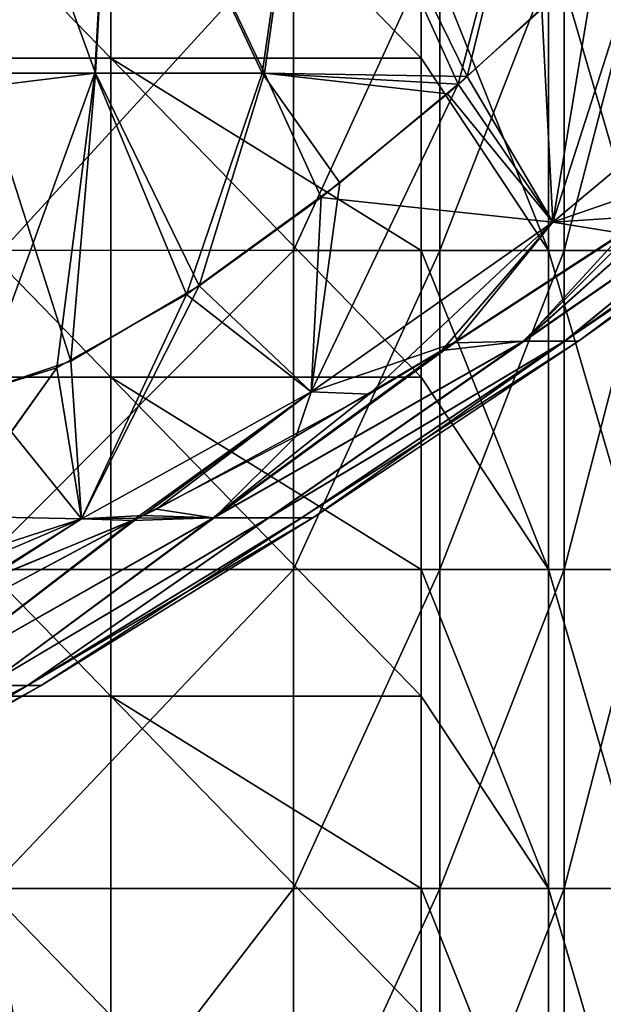
# Model space of a CAD drawing. Units: millimetres. Extents: x -60 to 60, y -7 to 33.
# Drawn here: x 38 to 43, y 8 to 16 of the extents above; entities that cross this region are included whole.
import ezdxf

# ---------------------------------------------------------------- set-up
doc = ezdxf.new("R2010")
doc.units = ezdxf.units.MM
doc.header["$LTSCALE"] = 81.481481
for name, color, linetype in [('1', 7, 'CONTINUOUS'), ('12', 7, 'CONTINUOUS'), ('15', 7, 'CONTINUOUS'), ('3', 7, 'CONTINUOUS'), ('37', 7, 'CONTINUOUS'), ('4', 7, 'CONTINUOUS'), ('5', 7, 'CONTINUOUS'), ('84', 7, 'CONTINUOUS'), ('85', 7, 'CONTINUOUS'), ('91', 7, 'CONTINUOUS')]:
    doc.layers.add(name, color=color, linetype=linetype)

msp = doc.modelspace()

# ---------------------------------------------------------------- linework, layer by layer
at = {"layer": '1', "linetype": 'Continuous'}
for points in [[(42.1831, 13.256, 6.001), (42.5015, 13.256, 3.008), (44.2768, 14.7098, 5.7193), (42.1831, 13.256, 6.001)], [(43.7536, 14.6561, 8.5015), (42.1831, 13.256, 6.001), (44.2768, 14.7098, 5.7193), (43.7536, 14.6561, 8.5015)], [(42.5015, 13.256, 3.008), (42.6079, 13.256), (44.5526, 14.7098, 2.8655), (42.5015, 13.256, 3.008)], [(44.2768, 14.7098, 5.7193), (42.5015, 13.256, 3.008), (44.5526, 14.7098, 2.8655), (44.2768, 14.7098, 5.7193)], [(42.6079, 13.256), (44.6446, 14.7098), (44.5526, 14.7098, 2.8655), (42.6079, 13.256)], [(42.9544, 14.1004, 8.607), (42.1831, 13.256, 6.001), (43.7536, 14.6561, 8.5015), (42.9544, 14.1004, 8.607)], [(41.6363, 13.2446, 8.9686), (42.1831, 13.256, 6.001), (42.9544, 14.1004, 8.607), (41.6363, 13.2446, 8.9686)], [(39.7498, 11.8709, 7.8823), (40.1792, 11.8709, 5.2735), (42.1831, 13.256, 6.001), (39.7498, 11.8709, 7.8823)], [(41.6363, 13.2446, 8.9686), (39.7498, 11.8709, 7.8823), (42.1831, 13.256, 6.001), (41.6363, 13.2446, 8.9686)], [(40.3939, 12.5128, 9.5538), (39.7498, 11.8709, 7.8823), (41.6363, 13.2446, 8.9686), (40.3939, 12.5128, 9.5538)], [(40.1792, 11.8709, 5.2735), (40.4375, 11.8709, 2.6424), (42.5015, 13.256, 3.008), (40.1792, 11.8709, 5.2735)], [(42.1831, 13.256, 6.001), (40.1792, 11.8709, 5.2735), (42.5015, 13.256, 3.008), (42.1831, 13.256, 6.001)], [(40.4375, 11.8709, 2.6424), (40.5238, 11.8709), (42.5015, 13.256, 3.008), (40.4375, 11.8709, 2.6424)], [(40.5238, 11.8709), (42.6079, 13.256), (42.5015, 13.256, 3.008), (40.5238, 11.8709)], [(39.193, 11.8889, 10.4093), (39.7498, 11.8709, 7.8823), (40.3939, 12.5128, 9.5538), (39.193, 11.8889, 10.4093)], [(36.689, 10.556, 11.317), (37.4321, 10.556, 8.5436), (39.1506, 11.8687, 10.4463), (36.689, 10.556, 11.317)], [(37.928, 11.3623, 11.7927), (36.689, 10.556, 11.317), (39.1506, 11.8687, 10.4463), (37.928, 11.3623, 11.7927)], [(37.4321, 10.556, 8.5436), (37.9659, 10.556, 5.7224), (39.7498, 11.8709, 7.8823), (37.4321, 10.556, 8.5436)], [(39.1506, 11.8687, 10.4463), (37.4321, 10.556, 8.5436), (39.7498, 11.8709, 7.8823), (39.1506, 11.8687, 10.4463)], [(37.9659, 10.556, 5.7224), (38.2874, 10.556, 2.8692), (40.1792, 11.8709, 5.2735), (37.9659, 10.556, 5.7224)], [(39.7498, 11.8709, 7.8823), (37.9659, 10.556, 5.7224), (40.1792, 11.8709, 5.2735), (39.7498, 11.8709, 7.8823)], [(38.2874, 10.556, 2.8692), (38.3947, 10.556), (40.4375, 11.8709, 2.6424), (38.2874, 10.556, 2.8692)], [(40.1792, 11.8709, 5.2735), (38.2874, 10.556, 2.8692), (40.4375, 11.8709, 2.6424), (40.1792, 11.8709, 5.2735)], [(38.3947, 10.556), (40.5238, 11.8709), (40.4375, 11.8709, 2.6424), (38.3947, 10.556)], [(39.1506, 11.8687, 10.4463), (39.7498, 11.8709, 7.8823), (39.193, 11.8889, 10.4093), (39.1506, 11.8687, 10.4463)], [(36.1218, 9.3127, 2.707), (36.223, 9.3127), (38.2874, 10.556, 2.8692), (36.1218, 9.3127, 2.707)], [(37.9659, 10.556, 5.7224), (36.1218, 9.3127, 2.707), (38.2874, 10.556, 2.8692), (37.9659, 10.556, 5.7224)], [(36.223, 9.3127), (38.3947, 10.556), (38.2874, 10.556, 2.8692), (36.223, 9.3127)]]:
    msp.add_3dface(points, dxfattribs=at)
at = {"layer": '12', "linetype": 'Continuous'}
for points in [[(37.9069, 15.359, -13.7831), (37.9069, 17.6339, -13.7831), (38.9538, 17.8615, -12.1364), (37.9069, 15.359, -13.7831)], [(38.8146, 15.359, -12.2957), (37.9069, 15.359, -13.7831), (38.9538, 17.8615, -12.1364), (38.8146, 15.359, -12.2957)], [(40.1261, 15.359, -11.1484), (38.8146, 15.359, -12.2957), (38.9538, 17.8615, -12.1364), (40.1261, 15.359, -11.1484)], [(40.4911, 17.8615, -10.9347), (40.1261, 15.359, -11.1484), (38.9538, 17.8615, -12.1364), (40.4911, 17.8615, -10.9347)], [(41.665, 15.2718, -10.4621), (40.1261, 15.359, -11.1484), (40.4911, 17.8615, -10.9347), (41.665, 15.2718, -10.4621)], [(42.3418, 17.8615, -10.3163), (41.665, 15.2718, -10.4621), (40.4911, 17.8615, -10.9347), (42.3418, 17.8615, -10.3163)], [(42.3192, 15.8601, -10.3198), (41.665, 15.2718, -10.4621), (42.3418, 17.8615, -10.3163), (42.3192, 15.8601, -10.3198)], [(37.9069, 12.859, -13.7831), (37.9069, 15.2465, -13.7831), (38.8146, 15.359, -12.2957), (37.9069, 12.859, -13.7831)], [(38.5164, 13.0481, -12.6818), (37.9069, 12.859, -13.7831), (38.8146, 15.359, -12.2957), (38.5164, 13.0481, -12.6818)], [(37.9069, 15.2465, -13.7831), (37.9069, 15.359, -13.7831), (38.8146, 15.359, -12.2957), (37.9069, 15.2465, -13.7831)], [(39.5334, 13.6226, -11.5809), (38.5164, 13.0481, -12.6818), (38.8146, 15.359, -12.2957), (39.5334, 13.6226, -11.5809)], [(40.1261, 15.359, -11.1484), (39.5334, 13.6226, -11.5809), (38.8146, 15.359, -12.2957), (40.1261, 15.359, -11.1484)], [(40.7371, 14.4987, -10.8101), (39.5334, 13.6226, -11.5809), (40.1261, 15.359, -11.1484), (40.7371, 14.4987, -10.8101)], [(41.665, 15.2718, -10.4621), (40.7371, 14.4987, -10.8101), (40.1261, 15.359, -11.1484), (41.665, 15.2718, -10.4621)]]:
    msp.add_3dface(points, dxfattribs=at)
at = {"layer": '15', "linetype": 'Continuous'}
for points in [[(38.956, 17.8615, 12.134), (37.9069, 17.8615, 13.7831), (38.8217, 15.359, 12.2872), (38.956, 17.8615, 12.134)], [(38.8217, 15.359, 12.2872), (37.9069, 17.8615, 13.7831), (37.9069, 15.359, 13.7831), (38.8217, 15.359, 12.2872)], [(40.1449, 15.359, 11.1366), (38.956, 17.8615, 12.134), (38.8217, 15.359, 12.2872), (40.1449, 15.359, 11.1366)], [(40.4969, 17.8615, 10.9316), (38.956, 17.8615, 12.134), (40.1449, 15.359, 11.1366), (40.4969, 17.8615, 10.9316)], [(41.7342, 15.3322, 10.4433), (40.4969, 17.8615, 10.9316), (40.1449, 15.359, 11.1366), (41.7342, 15.3322, 10.4433)], [(42.3516, 17.8615, 10.3148), (40.4969, 17.8615, 10.9316), (41.7342, 15.3322, 10.4433), (42.3516, 17.8615, 10.3148)], [(42.7528, 16.269, 10.2684), (42.3516, 17.8615, 10.3148), (41.7342, 15.3322, 10.4433), (42.7528, 16.269, 10.2684)], [(38.8217, 15.359, 12.2872), (37.9069, 15.359, 13.7831), (38.6269, 13.0994, 12.5307), (38.8217, 15.359, 12.2872)], [(38.6269, 13.0994, 12.5307), (37.9069, 15.359, 13.7831), (37.9069, 12.859, 13.7831), (38.6269, 13.0994, 12.5307)], [(39.6346, 13.6898, 11.4987), (38.8217, 15.359, 12.2872), (38.6269, 13.0994, 12.5307), (39.6346, 13.6898, 11.4987)], [(40.1449, 15.359, 11.1366), (38.8217, 15.359, 12.2872), (39.6346, 13.6898, 11.4987), (40.1449, 15.359, 11.1366)], [(40.5894, 14.3829, 10.8831), (40.1449, 15.359, 11.1366), (39.6346, 13.6898, 11.4987), (40.5894, 14.3829, 10.8831)], [(41.7342, 15.3322, 10.4433), (40.1449, 15.359, 11.1366), (41.5801, 15.1978, 10.4865), (41.7342, 15.3322, 10.4433)], [(41.5801, 15.1978, 10.4865), (40.1449, 15.359, 11.1366), (40.5894, 14.3829, 10.8831), (41.5801, 15.1978, 10.4865)]]:
    msp.add_3dface(points, dxfattribs=at)
at = {"layer": '3', "linetype": 'Continuous'}
for points in [[(42.4993, 13.256, -3.0401), (42.174, 13.256, -6.0648), (44.2721, 14.7098, -5.7554), (42.4993, 13.256, -3.0401)], [(44.2721, 14.7098, -5.7554), (42.174, 13.256, -6.0648), (43.7207, 14.6327, -8.5046), (44.2721, 14.7098, -5.7554)], [(44.6446, 14.7098), (42.6079, 13.256), (42.4993, 13.256, -3.0401), (44.6446, 14.7098)], [(44.6446, 14.7098), (42.4993, 13.256, -3.0401), (44.5514, 14.7098, -2.8837), (44.6446, 14.7098)], [(44.5514, 14.7098, -2.8837), (42.4993, 13.256, -3.0401), (44.2721, 14.7098, -5.7554), (44.5514, 14.7098, -2.8837)], [(43.7207, 14.6327, -8.5046), (42.174, 13.256, -6.0648), (43.1577, 14.2392, -8.5722), (43.7207, 14.6327, -8.5046)], [(42.174, 13.256, -6.0648), (41.536, 13.1828, -9.0069), (43.1577, 14.2392, -8.5722), (42.174, 13.256, -6.0648)], [(40.1761, 11.8709, -5.2966), (39.743, 11.8709, -7.9165), (42.174, 13.256, -6.0648), (40.1761, 11.8709, -5.2966)], [(42.174, 13.256, -6.0648), (39.743, 11.8709, -7.9165), (41.536, 13.1828, -9.0069), (42.174, 13.256, -6.0648)], [(40.4368, 11.8709, -2.654), (40.1761, 11.8709, -5.2966), (42.4993, 13.256, -3.0401), (40.4368, 11.8709, -2.654)], [(42.4993, 13.256, -3.0401), (40.1761, 11.8709, -5.2966), (42.174, 13.256, -6.0648), (42.4993, 13.256, -3.0401)], [(42.6079, 13.256), (40.5238, 11.8709), (40.4368, 11.8709, -2.654), (42.6079, 13.256)], [(42.6079, 13.256), (40.4368, 11.8709, -2.654), (42.4993, 13.256, -3.0401), (42.6079, 13.256)], [(41.536, 13.1828, -9.0069), (39.743, 11.8709, -7.9165), (40.9668, 12.8405, -9.2511), (41.536, 13.1828, -9.0069)], [(40.9668, 12.8405, -9.2511), (39.743, 11.8709, -7.9165), (39.3, 11.9405, -10.3189), (40.9668, 12.8405, -9.2511)], [(39.743, 11.8709, -7.9165), (39.1133, 11.8511, -10.4796), (39.3, 11.9405, -10.3189), (39.743, 11.8709, -7.9165)], [(37.4321, 10.556, -8.5436), (36.689, 10.556, -11.317), (39.1133, 11.8511, -10.4796), (37.4321, 10.556, -8.5436)], [(39.1133, 11.8511, -10.4796), (36.689, 10.556, -11.317), (37.8919, 11.3503, -11.8435), (39.1133, 11.8511, -10.4796)], [(37.9659, 10.556, -5.7224), (37.4321, 10.556, -8.5436), (39.743, 11.8709, -7.9165), (37.9659, 10.556, -5.7224)], [(39.743, 11.8709, -7.9165), (37.4321, 10.556, -8.5436), (39.1133, 11.8511, -10.4796), (39.743, 11.8709, -7.9165)], [(38.2874, 10.556, -2.8692), (37.9659, 10.556, -5.7224), (40.1761, 11.8709, -5.2966), (38.2874, 10.556, -2.8692)], [(40.1761, 11.8709, -5.2966), (37.9659, 10.556, -5.7224), (39.743, 11.8709, -7.9165), (40.1761, 11.8709, -5.2966)], [(40.5238, 11.8709), (38.3947, 10.556), (38.2874, 10.556, -2.8692), (40.5238, 11.8709)], [(40.5238, 11.8709), (38.2874, 10.556, -2.8692), (40.4368, 11.8709, -2.654), (40.5238, 11.8709)], [(40.4368, 11.8709, -2.654), (38.2874, 10.556, -2.8692), (40.1761, 11.8709, -5.2966), (40.4368, 11.8709, -2.654)], [(36.1218, 9.3127, -2.707), (35.8185, 9.3127, -5.3988), (38.2874, 10.556, -2.8692), (36.1218, 9.3127, -2.707)], [(38.2874, 10.556, -2.8692), (35.8185, 9.3127, -5.3988), (37.9659, 10.556, -5.7224), (38.2874, 10.556, -2.8692)], [(38.3947, 10.556), (36.223, 9.3127), (36.1218, 9.3127, -2.707), (38.3947, 10.556)], [(38.3947, 10.556), (36.1218, 9.3127, -2.707), (38.2874, 10.556, -2.8692), (38.3947, 10.556)]]:
    msp.add_3dface(points, dxfattribs=at)
at = {"layer": '37', "linetype": 'Continuous'}
for points in [[(40.3734, 13.9687, 45), (40.3734, 16.4712, 45), (41.5214, 16.4712, 45.2284), (40.3734, 13.9687, 45)], [(41.5214, 13.9687, 45.2284), (40.3734, 13.9687, 45), (41.5214, 16.4712, 45.2284), (41.5214, 13.9687, 45.2284)], [(42.4947, 13.9687, 45.8787), (41.5214, 13.9687, 45.2284), (42.4947, 16.4712, 45.8787), (42.4947, 13.9687, 45.8787)], [(42.4947, 16.4712, 45.8787), (41.5214, 13.9687, 45.2284), (41.5214, 16.4712, 45.2284), (42.4947, 16.4712, 45.8787)], [(43.145, 13.9687, 46.8519), (42.4947, 13.9687, 45.8787), (43.145, 16.4712, 46.8519), (43.145, 13.9687, 46.8519)], [(43.145, 16.4712, 46.8519), (42.4947, 13.9687, 45.8787), (42.4947, 16.4712, 45.8787), (43.145, 16.4712, 46.8519)], [(40.3734, 11.4662, 45), (40.3734, 13.9687, 45), (41.5214, 13.9687, 45.2284), (40.3734, 11.4662, 45)], [(41.5214, 11.4662, 45.2284), (40.3734, 11.4662, 45), (41.5214, 13.9687, 45.2284), (41.5214, 11.4662, 45.2284)], [(42.4947, 11.4662, 45.8787), (41.5214, 11.4662, 45.2284), (42.4947, 13.9687, 45.8787), (42.4947, 11.4662, 45.8787)], [(42.4947, 13.9687, 45.8787), (41.5214, 11.4662, 45.2284), (41.5214, 13.9687, 45.2284), (42.4947, 13.9687, 45.8787)], [(43.145, 11.4662, 46.8519), (42.4947, 11.4662, 45.8787), (43.145, 13.9687, 46.8519), (43.145, 11.4662, 46.8519)], [(43.145, 13.9687, 46.8519), (42.4947, 11.4662, 45.8787), (42.4947, 13.9687, 45.8787), (43.145, 13.9687, 46.8519)], [(40.3734, 8.9637, 45), (40.3734, 11.4662, 45), (41.5214, 11.4662, 45.2284), (40.3734, 8.9637, 45)], [(41.5214, 8.9637, 45.2284), (40.3734, 8.9637, 45), (41.5214, 11.4662, 45.2284), (41.5214, 8.9637, 45.2284)], [(42.4947, 8.9637, 45.8787), (41.5214, 8.9637, 45.2284), (42.4947, 11.4662, 45.8787), (42.4947, 8.9637, 45.8787)], [(42.4947, 11.4662, 45.8787), (41.5214, 8.9637, 45.2284), (41.5214, 11.4662, 45.2284), (42.4947, 11.4662, 45.8787)], [(43.145, 8.9637, 46.8519), (42.4947, 8.9637, 45.8787), (43.145, 11.4662, 46.8519), (43.145, 8.9637, 46.8519)], [(43.145, 11.4662, 46.8519), (42.4947, 8.9637, 45.8787), (42.4947, 11.4662, 45.8787), (43.145, 11.4662, 46.8519)], [(40.3734, 6.4612, 45), (40.3734, 8.9637, 45), (41.5214, 8.9637, 45.2284), (40.3734, 6.4612, 45)], [(41.5214, 6.4612, 45.2284), (40.3734, 6.4612, 45), (41.5214, 8.9637, 45.2284), (41.5214, 6.4612, 45.2284)], [(42.4947, 6.4612, 45.8787), (41.5214, 6.4612, 45.2284), (42.4947, 8.9637, 45.8787), (42.4947, 6.4612, 45.8787)], [(42.4947, 8.9637, 45.8787), (41.5214, 6.4612, 45.2284), (41.5214, 8.9637, 45.2284), (42.4947, 8.9637, 45.8787)], [(43.145, 6.4612, 46.8519), (42.4947, 6.4612, 45.8787), (43.145, 8.9637, 46.8519), (43.145, 6.4612, 46.8519)], [(43.145, 8.9637, 46.8519), (42.4947, 6.4612, 45.8787), (42.4947, 8.9637, 45.8787), (43.145, 8.9637, 46.8519)]]:
    msp.add_3dface(points, dxfattribs=at)
at = {"layer": '4', "linetype": 'Continuous'}
for points in [[(40.3734, 16.4712, 45), (38.0907, 13.9697, 45), (38.1647, 16.4729, 45), (40.3734, 16.4712, 45)], [(40.3734, 13.9687, 45), (38.0907, 13.9697, 45), (40.3734, 16.4712, 45), (40.3734, 13.9687, 45)], [(40.3734, 13.9687, 45), (37.8829, 11.4669, 45), (38.0907, 13.9697, 45), (40.3734, 13.9687, 45)], [(40.3734, 11.4662, 45), (37.8829, 11.4669, 45), (40.3734, 13.9687, 45), (40.3734, 11.4662, 45)], [(40.3734, 11.4662, 45), (37.9938, 8.9641, 45), (37.8829, 11.4669, 45), (40.3734, 11.4662, 45)], [(40.3734, 8.9637, 45), (37.9938, 8.9641, 45), (40.3734, 11.4662, 45), (40.3734, 8.9637, 45)], [(38.4484, 6.4637, 45), (36.5939, 6.5747, 45), (37.9938, 8.9641, 45), (38.4484, 6.4637, 45)], [(40.3734, 8.9637, 45), (38.4484, 6.4637, 45), (37.9938, 8.9641, 45), (40.3734, 8.9637, 45)], [(40.3734, 6.4612, 45), (38.4484, 6.4637, 45), (40.3734, 8.9637, 45), (40.3734, 6.4612, 45)]]:
    msp.add_3dface(points, dxfattribs=at)
at = {"layer": '5', "linetype": 'Continuous'}
for points in [[(36.5059, 15.4762, 55), (38.9397, 15.4762, 55), (36.5059, 17.9787, 55), (36.5059, 15.4762, 55)], [(36.5059, 17.9787, 55), (38.9397, 15.4762, 55), (38.9397, 17.9787, 55), (36.5059, 17.9787, 55)], [(38.9397, 15.4762, 55), (41.3734, 15.4762, 55), (38.9397, 17.9787, 55), (38.9397, 15.4762, 55)], [(41.3734, 15.4762, 55), (41.3734, 16.4712, 55), (38.9397, 17.9787, 55), (41.3734, 15.4762, 55)], [(36.5059, 12.9737, 55), (38.9397, 12.9737, 55), (36.5059, 15.4762, 55), (36.5059, 12.9737, 55)], [(36.5059, 15.4762, 55), (38.9397, 12.9737, 55), (38.9397, 15.4762, 55), (36.5059, 15.4762, 55)], [(38.9397, 12.9737, 55), (41.3734, 12.9737, 55), (38.9397, 15.4762, 55), (38.9397, 12.9737, 55)], [(41.3734, 12.9737, 55), (41.3734, 13.9687, 55), (38.9397, 15.4762, 55), (41.3734, 12.9737, 55)], [(38.9397, 15.4762, 55), (41.3734, 13.9687, 55), (41.3734, 15.4762, 55), (38.9397, 15.4762, 55)], [(36.5059, 10.4712, 55), (38.9397, 10.4712, 55), (36.5059, 12.9737, 55), (36.5059, 10.4712, 55)], [(36.5059, 12.9737, 55), (38.9397, 10.4712, 55), (38.9397, 12.9737, 55), (36.5059, 12.9737, 55)], [(38.9397, 10.4712, 55), (41.3734, 10.4712, 55), (38.9397, 12.9737, 55), (38.9397, 10.4712, 55)], [(41.3734, 10.4712, 55), (41.3734, 11.4662, 55), (38.9397, 12.9737, 55), (41.3734, 10.4712, 55)], [(38.9397, 12.9737, 55), (41.3734, 11.4662, 55), (41.3734, 12.9737, 55), (38.9397, 12.9737, 55)], [(36.5059, 7.9687, 55), (38.9397, 7.9687, 55), (36.5059, 10.4712, 55), (36.5059, 7.9687, 55)], [(36.5059, 10.4712, 55), (38.9397, 7.9687, 55), (38.9397, 10.4712, 55), (36.5059, 10.4712, 55)], [(38.9397, 7.9687, 55), (41.3734, 7.9687, 55), (38.9397, 10.4712, 55), (38.9397, 7.9687, 55)], [(41.3734, 7.9687, 55), (41.3734, 8.9637, 55), (38.9397, 10.4712, 55), (41.3734, 7.9687, 55)], [(38.9397, 10.4712, 55), (41.3734, 8.9637, 55), (41.3734, 10.4712, 55), (38.9397, 10.4712, 55)]]:
    msp.add_3dface(points, dxfattribs=at)
at = {"layer": '84', "linetype": 'Continuous'}
for points in [[(42.3192, 15.8601, -10.3198), (43.2183, 16.7249, -10.25), (42.4076, 14.1893, -9.6496), (42.3192, 15.8601, -10.3198)], [(43.2183, 16.7249, -10.25), (44.2084, 15.6967, -9.6654), (42.4076, 14.1893, -9.6496), (43.2183, 16.7249, -10.25)], [(41.665, 15.2718, -10.4621), (42.3192, 15.8601, -10.3198), (42.4076, 14.1893, -9.6496), (41.665, 15.2718, -10.4621)], [(44.2084, 15.6967, -9.6654), (43.1577, 14.2392, -8.5722), (42.4076, 14.1893, -9.6496), (44.2084, 15.6967, -9.6654)], [(40.7371, 14.4987, -10.8101), (41.665, 15.2718, -10.4621), (40.5108, 12.8594, -10.215), (40.7371, 14.4987, -10.8101)], [(41.665, 15.2718, -10.4621), (42.4076, 14.1893, -9.6496), (40.5108, 12.8594, -10.215), (41.665, 15.2718, -10.4621)], [(39.5334, 13.6226, -11.5809), (40.7371, 14.4987, -10.8101), (40.5108, 12.8594, -10.215), (39.5334, 13.6226, -11.5809)], [(43.1577, 14.2392, -8.5722), (41.536, 13.1828, -9.0069), (42.4076, 14.1893, -9.6496), (43.1577, 14.2392, -8.5722)], [(42.4076, 14.1893, -9.6496), (40.9668, 12.8405, -9.2511), (40.5108, 12.8594, -10.215), (42.4076, 14.1893, -9.6496)], [(41.536, 13.1828, -9.0069), (40.9668, 12.8405, -9.2511), (42.4076, 14.1893, -9.6496), (41.536, 13.1828, -9.0069)], [(38.5164, 13.0481, -12.6818), (39.5334, 13.6226, -11.5809), (38.7106, 11.8642, -11.4991), (38.5164, 13.0481, -12.6818)], [(39.5334, 13.6226, -11.5809), (40.5108, 12.8594, -10.215), (38.7106, 11.8642, -11.4991), (39.5334, 13.6226, -11.5809)], [(38.5164, 13.0481, -12.6818), (37.3657, 11.4267, -13.5096), (37.6837, 11.8835, -13.6576), (38.5164, 13.0481, -12.6818)], [(37.3657, 11.4267, -13.5096), (38.5164, 13.0481, -12.6818), (38.7106, 11.8642, -11.4991), (37.3657, 11.4267, -13.5096)], [(37.9069, 12.859, -13.7831), (38.5164, 13.0481, -12.6818), (37.6837, 11.8835, -13.6576), (37.9069, 12.859, -13.7831)], [(40.5108, 12.8594, -10.215), (39.1133, 11.8511, -10.4796), (38.7106, 11.8642, -11.4991), (40.5108, 12.8594, -10.215)], [(39.3, 11.9405, -10.3189), (39.1133, 11.8511, -10.4796), (40.5108, 12.8594, -10.215), (39.3, 11.9405, -10.3189)], [(40.9668, 12.8405, -9.2511), (39.3, 11.9405, -10.3189), (40.5108, 12.8594, -10.215), (40.9668, 12.8405, -9.2511)], [(37.8919, 11.3503, -11.8435), (37.0481, 11.1561, -13.368), (38.7106, 11.8642, -11.4991), (37.8919, 11.3503, -11.8435)], [(37.0481, 11.1561, -13.368), (37.3657, 11.4267, -13.5096), (38.7106, 11.8642, -11.4991), (37.0481, 11.1561, -13.368)], [(39.1133, 11.8511, -10.4796), (37.8919, 11.3503, -11.8435), (38.7106, 11.8642, -11.4991), (39.1133, 11.8511, -10.4796)]]:
    msp.add_3dface(points, dxfattribs=at)
at = {"layer": '85', "linetype": 'Continuous'}
for points in [[(43.4741, 16.9828, 10.256), (42.7528, 16.269, 10.2684), (44.2082, 15.6965, 9.6653), (43.4741, 16.9828, 10.256)], [(42.7528, 16.269, 10.2684), (41.7342, 15.3322, 10.4433), (42.4076, 14.1893, 9.6495), (42.7528, 16.269, 10.2684)], [(42.7528, 16.269, 10.2684), (42.4076, 14.1893, 9.6495), (44.2082, 15.6965, 9.6653), (42.7528, 16.269, 10.2684)], [(42.4076, 14.1893, 9.6495), (43.7536, 14.6561, 8.5015), (44.2082, 15.6965, 9.6653), (42.4076, 14.1893, 9.6495)], [(41.7342, 15.3322, 10.4433), (41.5801, 15.1978, 10.4865), (42.4076, 14.1893, 9.6495), (41.7342, 15.3322, 10.4433)], [(41.5801, 15.1978, 10.4865), (40.5894, 14.3829, 10.8831), (42.4076, 14.1893, 9.6495), (41.5801, 15.1978, 10.4865)], [(42.9544, 14.1004, 8.607), (43.7536, 14.6561, 8.5015), (42.4076, 14.1893, 9.6495), (42.9544, 14.1004, 8.607)], [(40.5894, 14.3829, 10.8831), (39.6346, 13.6898, 11.4987), (40.511, 12.8595, 10.2149), (40.5894, 14.3829, 10.8831)], [(40.5894, 14.3829, 10.8831), (40.511, 12.8595, 10.2149), (42.4076, 14.1893, 9.6495), (40.5894, 14.3829, 10.8831)], [(40.511, 12.8595, 10.2149), (41.6363, 13.2446, 8.9686), (42.4076, 14.1893, 9.6495), (40.511, 12.8595, 10.2149)], [(41.6363, 13.2446, 8.9686), (42.9544, 14.1004, 8.607), (42.4076, 14.1893, 9.6495), (41.6363, 13.2446, 8.9686)], [(39.6346, 13.6898, 11.4987), (38.6269, 13.0994, 12.5307), (38.7108, 11.8643, 11.4989), (39.6346, 13.6898, 11.4987)], [(39.6346, 13.6898, 11.4987), (38.7108, 11.8643, 11.4989), (40.511, 12.8595, 10.2149), (39.6346, 13.6898, 11.4987)], [(40.3939, 12.5128, 9.5538), (41.6363, 13.2446, 8.9686), (40.511, 12.8595, 10.2149), (40.3939, 12.5128, 9.5538)], [(38.6269, 13.0994, 12.5307), (37.9069, 12.859, 13.7831), (38.7108, 11.8643, 11.4989), (38.6269, 13.0994, 12.5307)], [(38.7108, 11.8643, 11.4989), (37.9069, 12.859, 13.7831), (37.6837, 11.8835, 13.6576), (38.7108, 11.8643, 11.4989)], [(38.7108, 11.8643, 11.4989), (39.193, 11.8889, 10.4093), (40.511, 12.8595, 10.2149), (38.7108, 11.8643, 11.4989)], [(39.193, 11.8889, 10.4093), (40.3939, 12.5128, 9.5538), (40.511, 12.8595, 10.2149), (39.193, 11.8889, 10.4093)], [(37.3657, 11.4267, 13.5096), (38.7108, 11.8643, 11.4989), (37.6837, 11.8835, 13.6576), (37.3657, 11.4267, 13.5096)], [(37.3657, 11.4267, 13.5096), (37.928, 11.3623, 11.7927), (38.7108, 11.8643, 11.4989), (37.3657, 11.4267, 13.5096)], [(37.928, 11.3623, 11.7927), (39.1506, 11.8687, 10.4463), (38.7108, 11.8643, 11.4989), (37.928, 11.3623, 11.7927)], [(39.1506, 11.8687, 10.4463), (39.193, 11.8889, 10.4093), (38.7108, 11.8643, 11.4989), (39.1506, 11.8687, 10.4463)]]:
    msp.add_3dface(points, dxfattribs=at)
at = {"layer": '91', "linetype": 'Continuous'}
for points in [[(41.3734, 16.4712, 55), (41.3734, 15.4762, 55), (42.3734, 13.9687, 54.7321), (41.3734, 16.4712, 55)], [(41.3734, 16.4712, 55), (42.3734, 13.9687, 54.7321), (42.3734, 16.4712, 54.7321), (41.3734, 16.4712, 55)], [(42.3734, 13.9687, 54.7321), (43.1054, 13.9687, 54), (42.3734, 16.4712, 54.7321), (42.3734, 13.9687, 54.7321)], [(42.3734, 16.4712, 54.7321), (43.1054, 13.9687, 54), (43.1054, 16.4712, 54), (42.3734, 16.4712, 54.7321)], [(41.3734, 15.4762, 55), (41.3734, 13.9687, 55), (42.3734, 13.9687, 54.7321), (41.3734, 15.4762, 55)], [(41.3734, 13.9687, 55), (41.3734, 12.9737, 55), (42.3734, 11.4662, 54.7321), (41.3734, 13.9687, 55)], [(41.3734, 13.9687, 55), (42.3734, 11.4662, 54.7321), (42.3734, 13.9687, 54.7321), (41.3734, 13.9687, 55)], [(42.3734, 11.4662, 54.7321), (43.1054, 11.4662, 54), (42.3734, 13.9687, 54.7321), (42.3734, 11.4662, 54.7321)], [(42.3734, 13.9687, 54.7321), (43.1054, 11.4662, 54), (43.1054, 13.9687, 54), (42.3734, 13.9687, 54.7321)], [(41.3734, 12.9737, 55), (41.3734, 11.4662, 55), (42.3734, 11.4662, 54.7321), (41.3734, 12.9737, 55)], [(41.3734, 11.4662, 55), (41.3734, 10.4712, 55), (42.3734, 8.9637, 54.7321), (41.3734, 11.4662, 55)], [(41.3734, 11.4662, 55), (42.3734, 8.9637, 54.7321), (42.3734, 11.4662, 54.7321), (41.3734, 11.4662, 55)], [(42.3734, 8.9637, 54.7321), (43.1054, 8.9637, 54), (42.3734, 11.4662, 54.7321), (42.3734, 8.9637, 54.7321)], [(42.3734, 11.4662, 54.7321), (43.1054, 8.9637, 54), (43.1054, 11.4662, 54), (42.3734, 11.4662, 54.7321)], [(41.3734, 10.4712, 55), (41.3734, 8.9637, 55), (42.3734, 8.9637, 54.7321), (41.3734, 10.4712, 55)], [(41.3734, 8.9637, 55), (41.3734, 7.9687, 55), (42.3734, 6.4612, 54.7321), (41.3734, 8.9637, 55)], [(41.3734, 8.9637, 55), (42.3734, 6.4612, 54.7321), (42.3734, 8.9637, 54.7321), (41.3734, 8.9637, 55)], [(42.3734, 6.4612, 54.7321), (43.1054, 6.4612, 54), (42.3734, 8.9637, 54.7321), (42.3734, 6.4612, 54.7321)], [(42.3734, 8.9637, 54.7321), (43.1054, 6.4612, 54), (43.1054, 8.9637, 54), (42.3734, 8.9637, 54.7321)]]:
    msp.add_3dface(points, dxfattribs=at)

doc.saveas('drawing.dxf')
